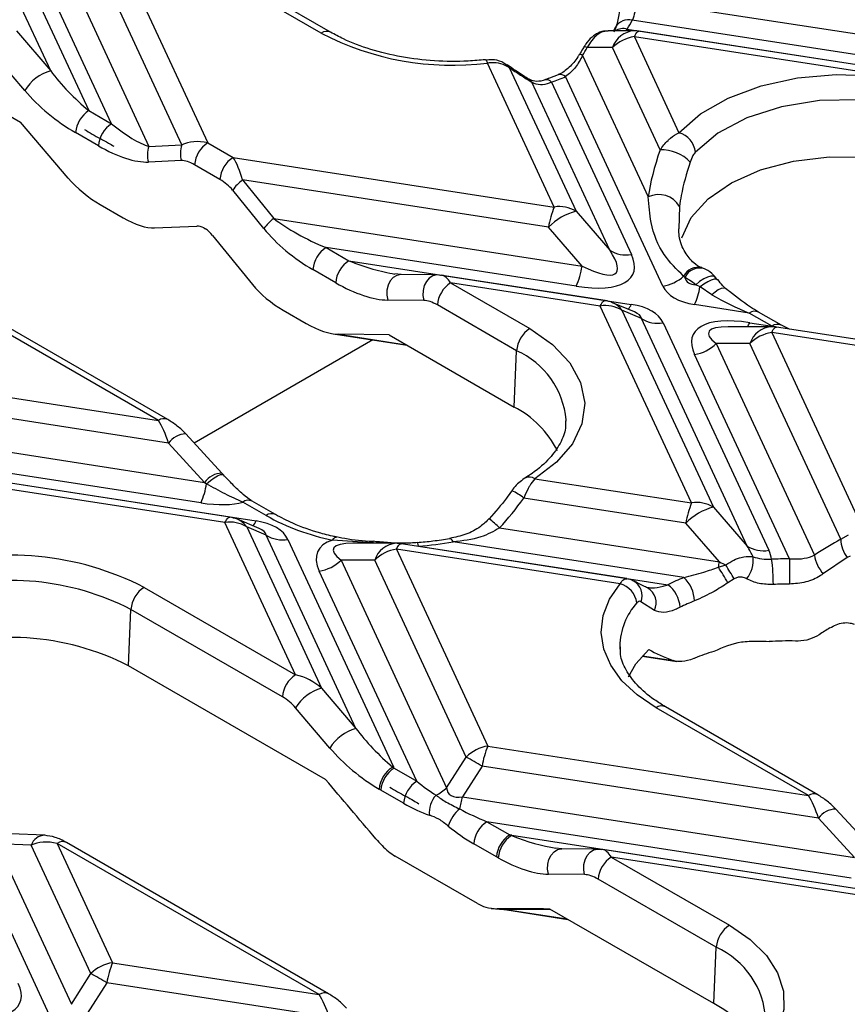
# Model space of a CAD drawing. Units: millimetres. Extents: x -63 to 1239, y -3 to 370.
# Drawn here: x 303 to 311, y 123 to 132 of the extents above; entities that cross this region are included whole.
import ezdxf

# ---------------------------------------------------------------- set-up
doc = ezdxf.new("R2010")
doc.units = ezdxf.units.MM

msp = doc.modelspace()

# ---------------------------------------------------------------- linework, layer by layer
at = {"color": 7, "linetype": 'Continuous', "lineweight": 25}
for p, q in [((303.6603, 131.9995), (303.102, 133.2023)), ((303.3069, 133.1623), (304.0199, 131.6262)), ((304.3296, 133.0699), (305.1404, 131.3231)), ((303.8076, 132.9664), (304.5861, 131.2891)), ((304.8972, 131.3022), (304.1247, 132.9665)), ((304.2341, 131.5026), (303.6027, 132.863)), ((306.2097, 132.3562), (305.209, 132.9339)), ((306.2977, 132.3649), (305.297, 132.9426)), ((309.1745, 132.6705), (312.2026, 132.2021)), ((308.9816, 132.4109), (308.9627, 132.3778)), ((309.0923, 132.3942), (312.6662, 131.8413)), ((312.1477, 132.0121), (309.1397, 132.4774)), ((303.3371, 132.3788), (303.6603, 131.9995)), ((309.1592, 132.3779), (308.9114, 132.3778)), ((309.1593, 132.3228), (309.5792, 131.4181)), ((312.3733, 131.8257), (309.1593, 132.3228)), ((312.4191, 131.8772), (309.2051, 132.3743)), ((308.9544, 132.2194), (308.7153, 132.2194)), ((309.4019, 131.2551), (308.9544, 132.2194)), ((303.4158, 131.8151), (303.0926, 132.1944)), ((308.6713, 132.146), (309.2903, 130.8123)), ((308.4048, 130.7173), (307.7752, 132.0738)), ((307.9809, 132.0321), (308.6097, 130.6773)), ((302.5112, 132.0171), (303.3758, 131.518)), ((308.4407, 131.9639), (308.3193, 131.9159)), ((309.4275, 129.9717), (308.511, 131.9463)), ((308.9269, 130.3111), (308.1927, 131.8929)), ((308.3785, 131.8939), (309.1318, 130.271)), ((304.0199, 131.6262), (304.2341, 131.5026)), ((303.8257, 130.99), (303.3758, 131.518)), ((304.1098, 131.2946), (303.8956, 131.4183)), ((304.5861, 131.2891), (304.8972, 131.3022)), ((305.1404, 131.3231), (305.3789, 131.1854)), ((304.8931, 131.155), (304.5821, 131.1418)), ((305.2547, 130.9775), (305.0161, 131.1152)), ((305.3789, 131.1854), (308.4048, 130.7173)), ((304.6754, 128.7063), (300.846, 130.917)), ((304.7634, 128.715), (300.934, 130.9257)), ((305.4671, 130.9732), (305.7615, 130.6105)), ((308.3499, 130.5273), (305.4671, 130.9732)), ((305.6694, 130.5141), (305.375, 130.8768)), ((304.1281, 130.74), (304.3423, 130.6163)), ((308.6097, 130.6773), (308.9269, 130.3111)), ((305.7615, 130.6105), (308.6671, 130.1611)), ((304.6399, 130.52), (305.036, 130.5367)), ((305.1045, 130.52), (305.1193, 130.5114)), ((305.186, 130.4501), (305.5608, 129.9883)), ((308.6671, 130.1611), (308.3499, 130.5273)), ((306.2556, 130.3356), (306.4698, 130.2119)), ((308.6122, 129.9711), (306.2556, 130.3356)), ((306.4698, 130.2119), (309.1307, 129.8003)), ((306.3455, 130.004), (306.1313, 130.1276)), ((306.9617, 130.0811), (306.9034, 130.0867)), ((307.3016, 130.0776), (306.9617, 130.0811)), ((307.332, 130.0726), (307.3016, 130.0776)), ((309.8036, 130.1421), (309.7953, 130.1452)), ((309.8206, 130.1352), (309.8037, 130.1425)), ((308.8836, 129.8362), (307.3484, 130.0736)), ((307.4275, 130.0028), (308.1744, 129.5716)), ((308.8377, 129.7847), (307.4275, 130.0028)), ((309.6357, 130.0538), (309.6236, 130.0666)), ((309.7778, 129.965), (309.7375, 129.9856)), ((309.9434, 130.03), (309.9211, 130.0566)), ((309.8887, 129.8907), (309.7778, 129.965)), ((307.1755, 129.8374), (306.8357, 129.8408)), ((309.1597, 129.7293), (308.9546, 129.816)), ((310.2419, 129.719), (309.7275, 129.7985)), ((305.852, 129.7448), (306.0662, 129.6211)), ((308.0501, 129.3637), (307.3032, 129.7949)), ((309.6989, 127.9292), (308.8377, 129.7847)), ((309.0426, 129.7446), (309.9038, 127.8892)), ((309.2258, 129.6672), (309.0426, 129.7446)), ((310.4561, 129.5953), (310.2419, 129.719)), ((310.5441, 129.604), (310.3299, 129.7277)), ((310.221, 127.523), (309.2258, 129.6672)), ((309.4307, 129.6271), (310.4259, 127.4829)), ((310.246, 129.6278), (310.4561, 129.5953)), ((306.3226, 129.5228), (307.0182, 129.4152)), ((306.8481, 129.5135), (306.3751, 129.5183)), ((310.4533, 129.5898), (310.0433, 129.5897)), ((310.4534, 129.5347), (311.3146, 127.6793)), ((311.3327, 129.3987), (310.4534, 129.5347)), ((311.2585, 129.4688), (310.4992, 129.5863)), ((310.62, 129.5676), (310.5441, 129.604)), ((306.8481, 129.5135), (308.0267, 128.8331)), ((310.2485, 129.4313), (309.9313, 129.4313)), ((309.9313, 129.4313), (310.8566, 127.4378)), ((311.1047, 127.5866), (310.2485, 129.4313)), ((308.0267, 128.8331), (308.0501, 129.3637)), ((310.6201, 127.4024), (309.7264, 129.3278)), ((301.6553, 129.1735), (304.6754, 128.7063)), ((304.7709, 128.493), (301.6004, 128.9834)), ((301.4173, 128.6946), (305.1108, 128.1233)), ((308.5151, 128.6801), (308.5162, 128.7111)), ((305.0766, 127.93), (301.3624, 128.5046)), ((305.2725, 128.2102), (304.9327, 128.5799)), ((304.9327, 128.5799), (304.9333, 128.5792)), ((305.1108, 128.1233), (304.7709, 128.493)), ((301.8808, 128.3338), (305.5951, 127.7593)), ((305.3022, 127.7436), (302.0882, 128.2408)), ((305.3481, 127.7951), (302.1341, 128.2923)), ((308.2222, 128.1577), (309.6989, 127.9292)), ((305.7783, 127.8196), (305.5587, 127.9464)), ((309.644, 127.7392), (308.1174, 127.9754)), ((305.6903, 127.8109), (305.4707, 127.9377)), ((309.9038, 127.8892), (310.221, 127.523)), ((305.6242, 127.6883), (305.419, 127.775)), ((305.9677, 126.3099), (305.3022, 127.7436)), ((305.6902, 127.6262), (305.5071, 127.7036)), ((305.5071, 127.7036), (306.2129, 126.1831)), ((307.8898, 127.6934), (309.9612, 127.373)), ((309.9612, 127.373), (309.644, 127.7392)), ((306.5361, 125.8038), (305.6902, 127.6262)), ((305.8951, 127.5861), (306.8904, 125.4419)), ((306.6924, 127.5546), (306.3161, 127.579)), ((311.1047, 127.5866), (311.176, 127.6281)), ((306.9178, 127.5488), (306.5078, 127.5487)), ((306.9178, 127.4937), (307.779, 125.6383)), ((309.0248, 127.1678), (306.9178, 127.4937)), ((309.0872, 127.2168), (306.9637, 127.5452)), ((307.1264, 127.5224), (309.4756, 127.1591)), ((309.627, 127.2262), (307.4516, 127.5627)), ((306.3958, 127.3903), (307.391, 125.246)), ((306.7129, 127.3903), (306.3958, 127.3903)), ((307.5741, 125.5349), (306.7129, 127.3903)), ((311.164, 127.4159), (310.9404, 127.263)), ((311.1932, 127.4275), (311.164, 127.4159)), ((309.951, 127.3242), (310.021, 127.3451)), ((307.1099, 125.3068), (306.1909, 127.2868)), ((310.0986, 127.2143), (310.0412, 127.1763)), ((304.5403, 127.1339), (305.9677, 126.3099)), ((304.3926, 126.3954), (304.416, 126.926)), ((305.8434, 126.102), (304.416, 126.926)), ((309.3485, 126.9164), (309.2219, 126.9986)), ((309.2328, 126.4848), (309.5582, 126.4344)), ((306.2505, 125.3228), (304.3926, 126.3954)), ((306.2129, 126.1831), (306.5361, 125.8038)), ((306.2916, 125.6193), (305.9684, 125.9986)), ((310.7992, 125.1712), (309.3638, 125.9997)), ((310.8872, 125.1799), (309.4518, 126.0085)), ((307.779, 125.6383), (310.7992, 125.1712)), ((307.391, 125.246), (307.5741, 125.5349)), ((306.8832, 125.4409), (306.8954, 125.4306)), ((307.7241, 125.4483), (307.541, 125.1595)), ((310.8946, 124.9579), (307.7241, 125.4483)), ((306.8954, 125.4306), (307.1099, 125.3068)), ((306.7711, 125.2227), (306.7546, 125.2323)), ((306.9856, 125.0989), (306.7711, 125.2227)), ((307.541, 125.1595), (311.2345, 124.5881)), ((311.3963, 124.675), (311.0564, 125.0447)), ((311.0564, 125.0447), (311.057, 125.044)), ((303.6506, 123.1016), (302.7938, 124.9474)), ((307.7705, 124.9254), (307.985, 124.8016)), ((311.2004, 124.3949), (307.7705, 124.9254)), ((311.2345, 124.5881), (310.8946, 124.9579)), ((303.6039, 124.7974), (303.2807, 124.8105)), ((307.985, 124.8016), (308.0026, 124.7946)), ((308.0046, 124.7987), (311.7188, 124.2242)), ((303.1534, 124.7177), (303.8555, 123.205)), ((303.4766, 124.7046), (303.1534, 124.7177)), ((304.0386, 123.4939), (303.4766, 124.7046)), ((303.7218, 124.7212), (304.2435, 123.5973)), ((306.1904, 123.2961), (303.7218, 124.7212)), ((306.2784, 123.3049), (303.8098, 124.7299)), ((307.8608, 124.5937), (307.6463, 124.7175)), ((307.6803, 124.1537), (306.9046, 124.6015)), ((308.4767, 124.6709), (308.4178, 124.6766)), ((308.8165, 124.6674), (308.4767, 124.6709)), ((308.8165, 124.6674), (308.8469, 124.6624)), ((311.4718, 124.26), (308.8633, 124.6635)), ((307.8772, 124.5843), (307.8608, 124.5937)), ((308.9424, 124.5926), (310.0557, 123.9499)), ((311.4259, 124.2085), (308.9424, 124.5926)), ((308.6905, 124.4272), (308.3506, 124.4307)), ((309.9315, 123.742), (308.8181, 124.3847)), ((307.8096, 124.1074), (307.9664, 124.0949)), ((307.9587, 124.0939), (308.5331, 124.0051)), ((309.908, 123.2114), (308.3641, 124.1027)), ((309.908, 123.2114), (309.9315, 123.742)), ((304.2435, 123.5973), (306.1904, 123.2961)), ((303.8555, 123.205), (304.0386, 123.4939)), ((304.1886, 123.4073), (304.0055, 123.1184)), ((306.2858, 123.0828), (304.1886, 123.4073))]:
    msp.add_line(p, q, dxfattribs=at)
at = {"color": 8, "linetype": 'Continuous', "lineweight": 25}
for p, q in [((309.0923, 132.3942), (309.0766, 132.3779)), ((309.5846, 130.723), (309.5786, 130.5123)), ((306.3751, 129.5183), (307.0098, 129.4201)), ((306.6959, 129.4651), (305.0124, 128.4932)), ((306.6879, 127.5487), (306.6924, 127.5546)), ((306.7513, 127.5503), (306.6924, 127.5546)), ((309.2356, 126.4879), (309.5247, 126.4432)), ((308.3705, 124.099), (307.9497, 124.0989)), ((307.9497, 124.0989), (308.5247, 124.01))]:
    msp.add_line(p, q, dxfattribs=at)
at = {"color": 8, "linetype": 'Continuous', "lineweight": 25, "flags": 128}
for points in [[(309.1593, 132.3228), (309.1669, 132.338), (309.1744, 132.3508), (309.1818, 132.3608), (309.189, 132.3682), (309.1959, 132.3728), (309.2024, 132.3745), (309.2051, 132.3743)], [(308.7153, 132.2194), (308.7038, 132.2236), (308.6947, 132.2262), (308.6882, 132.2271), (308.6845, 132.2263), (308.6838, 132.2255)], [(308.6713, 132.146), (308.6599, 132.1509), (308.6511, 132.1542), (308.645, 132.1556), (308.6418, 132.1553), (308.6415, 132.155)], [(307.7567, 132.1052), (307.7582, 132.1051), (307.7635, 132.1007), (307.7693, 132.0901), (307.7752, 132.0738)], [(308.1927, 131.8929), (308.1788, 131.9117), (308.1662, 131.9217)], [(306.9617, 130.0811), (306.9561, 130.081), (306.9204, 130.0728), (306.8876, 130.0523), (306.8601, 130.0208), (306.8401, 129.9808), (306.8288, 129.9352), (306.8273, 129.8874), (306.8357, 129.8408)], [(307.3016, 130.0776), (307.296, 130.0775), (307.2603, 130.0693), (307.2274, 130.0488), (307.2, 130.0174), (307.1799, 129.9773), (307.1687, 129.9317), (307.1672, 129.8839), (307.1755, 129.8374)], [(309.9214, 130.0569), (309.9055, 130.0659), (309.8806, 130.0662), (309.8488, 130.0573), (309.8126, 130.04), (309.7745, 130.0155), (309.7375, 129.9856)], [(309.9431, 130.0308), (309.9322, 130.0367), (309.9112, 130.0367), (309.8833, 130.0287), (309.8502, 130.0133), (309.8142, 129.9916), (309.7778, 129.965)], [(310.0253, 129.9458), (310.0206, 129.9489), (310.002, 129.9529), (309.978, 129.9486), (309.9499, 129.9363), (309.9196, 129.9166), (309.8887, 129.8907)], [(308.8377, 129.7847), (308.8453, 129.7999), (308.8529, 129.8126), (308.8603, 129.8227), (308.8675, 129.83), (308.8743, 129.8346), (308.8809, 129.8363), (308.8836, 129.8362)], [(310.4534, 129.5347), (310.461, 129.55), (310.4685, 129.5627), (310.4759, 129.5728), (310.4831, 129.5801), (310.49, 129.5847), (310.4965, 129.5864), (310.4992, 129.5863)], [(305.1296, 128.1101), (305.165, 128.1407), (305.2, 128.1664), (305.2321, 128.1853), (305.2592, 128.196), (305.2791, 128.1977), (305.2884, 128.1932)], [(305.3022, 127.7436), (305.3098, 127.7589), (305.3174, 127.7716), (305.3247, 127.7816), (305.3319, 127.789), (305.3388, 127.7936), (305.3453, 127.7953), (305.3481, 127.7951)], [(306.3161, 127.579), (306.3277, 127.5944), (306.3388, 127.604), (306.3492, 127.6076), (306.3535, 127.6072)], [(307.4516, 127.5627), (307.4416, 127.5784), (307.432, 127.5883), (307.423, 127.5922), (307.4199, 127.5921)], [(306.6924, 127.5546), (306.6959, 127.5629), (306.699, 127.5668), (306.7005, 127.567)], [(306.9178, 127.4937), (306.9254, 127.5089), (306.933, 127.5217), (306.9404, 127.5317), (306.9475, 127.5391), (306.9544, 127.5437), (306.961, 127.5454), (306.9637, 127.5452)], [(307.1264, 127.5224), (307.1226, 127.5389), (307.1189, 127.5496), (307.1155, 127.5542), (307.1145, 127.5543)], [(308.3506, 124.4307), (308.3423, 124.4772), (308.3438, 124.5251), (308.355, 124.5707), (308.3751, 124.6107), (308.4025, 124.6421), (308.4353, 124.6627), (308.4711, 124.6708), (308.4767, 124.6709)], [(308.6905, 124.4272), (308.6821, 124.4737), (308.6837, 124.5216), (308.6949, 124.5672), (308.7149, 124.6072), (308.7424, 124.6386), (308.7752, 124.6592), (308.8109, 124.6673), (308.8165, 124.6674)]]:
    msp.add_lwpolyline(points, dxfattribs=at)
at = {"color": 7, "linetype": 'Continuous', "lineweight": 25, "flags": 128}
for points in [[(307.9809, 132.0321), (307.9699, 132.0486), (307.9598, 132.0573)], [(309.5792, 131.4181), (309.7818, 131.5954), (310.0436, 131.7447), (310.3532, 131.8594), (310.6973, 131.9346), (311.061, 131.9671), (311.4283, 131.9553), (311.7836, 131.8999), (312.1112, 131.8033), (312.397, 131.6695)], [(312.2728, 131.4616), (311.9803, 131.5948), (311.6421, 131.6852), (311.2769, 131.7276), (310.9045, 131.7199), (310.5455, 131.6624), (310.2195, 131.5582), (309.9444, 131.4132), (309.7352, 131.2352)], [(309.6067, 130.4284), (309.6947, 130.6199), (309.8532, 130.7957), (310.0745, 130.9471), (310.3478, 131.0669), (310.66, 131.1493), (310.9958, 131.1902), (311.339, 131.1876), (311.6729, 131.1418), (311.9813, 131.0548), (312.2493, 130.931)], [(308.1744, 129.5716), (308.3894, 129.4212), (308.5508, 129.2498), (308.6528, 129.0639), (308.6916, 128.8702), (308.6659, 128.6757), (308.5765, 128.4877), (308.4268, 128.3129), (308.2222, 128.1577)], [(309.3638, 125.9997), (309.1861, 126.1196), (309.0425, 126.2539), (308.9365, 126.3993), (308.8706, 126.5525), (308.8464, 126.7096), (308.8645, 126.8671), (308.9244, 127.021), (309.0248, 127.1678)], [(309.0221, 126.5804), (309.0222, 126.5746), (309.0231, 126.5508)], [(309.1037, 126.2903), (309.1743, 126.4127), (309.2948, 126.5471)], [(307.9587, 124.0939), (307.9553, 124.0949), (307.9497, 124.0989)], [(310.0557, 123.9499), (310.2507, 123.8162), (310.4032, 123.6653), (310.5089, 123.5016), (310.5646, 123.3298), (310.5687, 123.1551), (310.5211, 122.9825), (310.4232, 122.8172), (310.2778, 122.6639)]]:
    msp.add_lwpolyline(points, dxfattribs=at)
at = {"color": 8, "linetype": 'Continuous', "lineweight": 25}
for centre, radius, start, end in [((309.0535, 132.2503), 0.149, 74.90637, 121.12841), ((309.1037, 132.3419), 0.1402, 75.08357, 150.44466), ((306.2612, 132.2856), 0.0873, 65.39755, 126.09076), ((309.1714, 132.1505), 0.2277, 93.06183, 162.3854), ((308.4609, 131.8955), 0.0714, 45.40775, 106.46628), ((308.3307, 131.8562), 0.0609, 38.28401, 100.43551), ((309.7594, 129.9968), 0.1527, 76.3994, 152.77556), ((309.7729, 129.993), 0.1502, 71.83959, 156.07807), ((308.8727, 129.625), 0.2078, 35.13159, 66.80425), ((309.0103, 129.8469), 0.129, 314.19976, 338.83462), ((310.2933, 129.6485), 0.0872, 65.2021, 126.10836), ((310.0949, 129.6917), 0.1641, 321.58261, 337.07337), ((310.5077, 129.5243), 0.0878, 66.4882, 125.99159), ((310.4655, 129.3624), 0.2277, 93.06183, 162.3854), ((307.7327, 128.6442), 0.7864, 4.87977, 66.18932), ((304.7266, 128.6385), 0.0849, 64.26354, 127.04139), ((304.9387, 128.3746), 0.2054, 91.68875, 144.78677), ((305.2786, 128.0048), 0.2054, 91.68875, 144.78677), ((308.1708, 128.0828), 0.0908, 55.51043, 115.83563), ((307.7456, 127.5009), 0.6028, 51.91758, 64.42607), ((305.5218, 127.87), 0.0849, 64.26967, 127.04078), ((305.3372, 127.584), 0.2078, 35.13159, 66.80425), ((305.4748, 127.8059), 0.129, 314.19976, 338.83462), ((305.7414, 127.7432), 0.0848, 64.15667, 127.05196), ((306.1791, 125.8937), 2.483, 46.45322, 49.46443), ((306.93, 127.3214), 0.2277, 93.06183, 162.3854), ((309.071, 127.0554), 0.1613, 339.37448, 59.51616), ((309.2052, 126.9883), 0.1603, 333.34736, 61.2314), ((309.6443, 126.5697), 0.6223, 137.86656, 179.01887), ((309.4153, 125.9293), 0.0872, 65.2021, 126.10836), ((310.8506, 125.1007), 0.0873, 65.25039, 126.10401), ((311.0625, 124.8394), 0.2054, 91.68875, 144.78677), ((303.6051, 124.662), 0.1354, 90.44854, 161.68619), ((303.773, 124.6535), 0.0849, 64.26967, 127.04078), ((309.6086, 123.0225), 0.7886, 2.61053, 65.83599), ((306.2415, 123.2284), 0.0849, 64.26354, 127.04139)]:
    msp.add_arc(centre, radius, start, end, dxfattribs=at)
at = {"color": 7, "linetype": 'Continuous', "lineweight": 25}
for centre, radius, start, end in [((308.4561, 132.8124), 0.7614, 326.68162, 333.89397), ((307.4452, 134.7255), 2.6721, 242.4602, 277.0933), ((309.2171, 131.9537), 0.3737, 98.89909, 134.6736), ((309.1593, 132.0779), 0.3, 81.20696, 90.00538), ((303.7679, 131.6027), 0.4111, 105.1621, 148.89801), ((307.6689, 133.8825), 2.1114, 289.63874, 293.50587), ((304.1672, 131.3971), 0.2724, 122.73408, 175.53351), ((304.3814, 131.2734), 0.2724, 122.73408, 175.53351), ((309.517, 131.2071), 0.22, 7.33128, 73.58394), ((304.7954, 131.2096), 0.2238, 159.20562, 197.62784), ((305.1064, 131.2227), 0.2238, 159.20562, 197.62784), ((305.2877, 131.0939), 0.2724, 122.73408, 175.53351), ((309.4229, 130.9034), 0.3523, 42.19438, 93.4221), ((305.5262, 130.9562), 0.2724, 122.73408, 175.53351), ((305.7618, 130.5997), 0.4758, 128.2755, 144.38489), ((309.3888, 130.6073), 0.2275, 30.58498, 115.66226), ((309.1993, 130.3848), 0.8613, 157.29114, 170.47954), ((308.7407, 130.1504), 0.5429, 103.9593, 136.03532), ((308.4565, 130.4377), 0.2844, 57.40482, 100.47491), ((306.0562, 130.237), 0.4758, 128.2755, 144.38489), ((306.4029, 130.1064), 0.2724, 122.73408, 175.53351), ((309.0801, 130.5507), 0.2844, 237.40482, 280.47491), ((306.6171, 129.9828), 0.2724, 122.73408, 175.53351), ((307.8177, 130.3035), 0.8613, 337.29114, 350.47954), ((307.5748, 129.7737), 0.2724, 122.73408, 175.53351), ((309.3694, 130.3418), 0.3746, 278.92745, 312.73715), ((308.9838, 130.1138), 0.8078, 337.02552, 349.38041), ((308.8377, 129.5397), 0.3, 67.08299, 81.20696), ((308.8894, 129.505), 0.2844, 57.40482, 100.47491), ((309.379, 129.9068), 0.2844, 237.40482, 280.47491), ((308.3217, 129.3425), 0.2724, 122.73408, 175.53351), ((310.5112, 129.1656), 0.3737, 98.89909, 134.6736), ((310.4534, 129.2898), 0.3, 81.20696, 90.00538), ((309.6686, 129.697), 0.3737, 278.89909, 314.6736), ((307.6082, 128.0122), 0.9214, 26.32607, 62.98904), ((304.3032, 128.2555), 0.8391, 337.18101, 350.02457), ((310.4934, 127.5968), 0.8613, 157.29114, 170.47954), ((310.0348, 127.3623), 0.5429, 103.9593, 136.03532), ((309.7506, 127.6496), 0.2844, 57.40482, 100.47491), ((305.3022, 127.4987), 0.3, 67.08299, 81.20696), ((306.748, 129.7044), 2.1689, 240.8113, 258.51266), ((305.3539, 127.464), 0.2844, 57.40482, 100.47491), ((305.8434, 127.8658), 0.2844, 237.40482, 280.47491), ((311.3773, 127.5856), 0.2726, 179.80738, 218.51735), ((306.9756, 127.1246), 0.3737, 98.89909, 134.6736), ((306.9178, 127.2488), 0.3, 81.20696, 90.00538), ((306.9352, 130.4039), 2.8878, 273.79723, 280.30264), ((310.3742, 127.7626), 0.2844, 237.40482, 280.47491), ((303.2809, 124.6716), 2.7657, 62.91214, 106.14641), ((306.1331, 127.656), 0.3737, 278.89909, 314.6736), ((309.9912, 127.3918), 0.2878, 321.8072, 6.1322), ((310.6132, 124.385), 3.0174, 89.86998, 93.04835), ((308.6177, 127.154), 1.8513, 0.21495, 7.57889), ((354.375, 127.1581), 43.7556, 179.68005, 179.99124), ((311.1601, 127.4758), 0.3059, 187.14358, 224.07941), ((308.6794, 127.614), 1.3043, 347.16385, 349.35334), ((307.7507, 125.8818), 2.631, 29.47523, 33.24672), ((305.015, 124.2892), 5.865, 29.91577, 31.40206), ((303.2819, 124.7086), 2.4906, 62.91214, 106.14641), ((310.3507, 125.3898), 1.9738, 111.50965, 116.31726), ((309.3972, 126.9901), 0.3295, 2.81717, 45.77901), ((304.6876, 126.9048), 0.2724, 122.73408, 175.53351), ((308.968, 126.9587), 0.2167, 7.5464, 74.80936), ((309.2988, 126.9267), 0.2919, 3.76377, 52.73118), ((310.6132, 124.4511), 2.7136, 89.86998, 93.04835), ((310.3771, 125.3548), 1.7751, 111.50965, 116.31726), ((303.2818, 124.2215), 2.4412, 62.93451, 109.78014), ((310.6133, 123.9735), 2.6551, 88.63794, 93.99146), ((310.4709, 124.6335), 1.978, 106.54534, 112.05108), ((306.115, 126.0808), 0.2724, 122.73408, 175.53351), ((306.3204, 125.7863), 0.4111, 105.1621, 148.89801), ((306.6436, 125.4069), 0.4111, 105.1621, 148.89801), ((307.8368, 125.2692), 0.3737, 98.89909, 134.6736), ((308.5735, 125.3058), 0.8613, 157.29114, 170.47954), ((306.326, 123.1996), 2.6478, 58.12844, 61.87694), ((307.0279, 125.2078), 0.2743, 121.84078, 174.87567), ((306.8363, 125.7912), 0.3534, 277.61389, 278.794), ((307.0427, 125.2015), 0.2724, 122.73408, 175.53351), ((307.2572, 125.0777), 0.2724, 122.73408, 175.53351), ((307.4741, 125.0094), 0.2473, 137.85903, 185.29608), ((307.1318, 125.5071), 0.3679, 295.60793, 314.79995), ((306.4027, 125.3701), 1.1577, 343.76211, 349.51568), ((307.7249, 124.7897), 0.3322, 129.38738, 163.57075), ((307.9178, 124.6963), 0.2724, 122.73408, 175.53351), ((308.1323, 124.5724), 0.2724, 122.73408, 175.53351), ((308.1452, 124.5671), 0.2685, 122.063, 176.32481), ((307.7187, 124.9313), 0.3151, 334.28644, 335.10774), ((309.0897, 124.3635), 0.2724, 122.73408, 175.53351), ((310.203, 123.7208), 0.2724, 122.73408, 175.53351), ((304.3013, 123.2281), 0.3737, 98.89909, 134.6736), ((305.038, 123.2648), 0.8613, 157.29114, 170.47954), ((302.7905, 121.1586), 2.6478, 58.12844, 61.87694), ((309.4759, 122.3771), 0.9396, 26.69317, 62.62194)]:
    msp.add_arc(centre, radius, start, end, dxfattribs=at)
for centre, major_axis, ratio, start_param, end_param in [((307.4254, 132.0805), (1.5389, 1.7944), 0.410194, 5.085096, 5.123736), ((307.49, 133.0395), (1.7367, -1.488), 0.218147, 5.178742, 5.306195), ((304.007, 131.899), (0.4846, -0.4769), 0.285327, 4.226405, 5.011803), ((303.8827, 131.8348), (0.64, -0.5039), 0.414973, 4.26199, 5.047388), ((304.2212, 131.7753), (0.4846, -0.4769), 0.285327, 5.011803, 5.797202), ((304.0969, 131.7111), (0.64, -0.5039), 0.414973, 5.047388, 5.832787), ((305.1438, 131.0709), (0.3319, -0.1439), 0.663618, 1.860684, 2.646082), ((311.1207, 132.0878), (1.6626, 1.9386), 0.410194, 2.326235, 2.578634), ((305.0195, 131.0067), (0.1667, -0.1313), 0.414973, 1.905796, 2.691194), ((305.3664, 130.9424), (-0.0815, 0.3132), 0.325057, 4.726349, 5.511747), ((304.1199, 131.0025), (0.4034, -0.3176), 0.414973, 4.26199, 5.047388), ((305.2421, 130.8781), (0.1676, -0.1215), 0.435807, 1.019973, 1.805371), ((304.3341, 130.8788), (0.4034, -0.3176), 0.414973, 5.047388, 5.832787), ((306.3038, 130.5731), (0.7143, -0.3049), 0.306252, 3.990013, 4.775411), ((305.0965, 130.1676), (-0.0791, 0.3668), 0.538262, 5.864498, 6.190922), ((305.0965, 130.1676), (-0.0791, 0.3668), 0.538262, 5.468188, 5.794612), ((306.1795, 130.5089), (0.6435, -0.4666), 0.435807, 4.161566, 4.946964), ((308.122, 130.554), (1.025, -0.4682), 0.365951, 5.369223, 6.687339), ((308.122, 130.799), (0.8679, -0.7001), 0.205563, 5.544921, 6.863037), ((307.4149, 129.7598), (-0.0815, 0.3132), 0.325057, 6.143584, 6.297145), ((305.8823, 129.985), (0.4056, -0.2941), 0.435807, 4.161566, 4.946964), ((306.3937, 130.3852), (0.6435, -0.4666), 0.435807, 4.946964, 5.732362), ((310.1838, 130.48), (0.5299, 0.4622), 0.33167, 2.972942, 3.488229), ((310.1838, 130.2351), (0.7655, 0.2392), 0.493482, 3.206852, 3.929587), ((310.1937, 129.9714), (0.7147, -0.3333), 0.269207, 4.400126, 4.904216), ((307.2906, 129.6956), (0.1676, -0.1215), 0.435807, 1.805371, 2.59077), ((308.6744, 129.3638), (0.7655, 0.2392), 0.493482, 0.06526, 0.787994), ((306.0965, 129.8614), (0.4056, -0.2941), 0.435807, 4.946964, 5.732362), ((310.7362, 129.0448), (1.025, -0.4682), 0.365951, 2.22763, 3.545746), ((304.688, 128.4594), (-0.0988, 0.3162), 0.269187, 4.734584, 5.519983), ((305.5849, 128.0964), (0.7147, -0.3333), 0.269207, 4.118818, 4.153112), ((306.9174, 129.5838), (0.5478, 2.4835), 0.696951, 4.013336, 4.170268), ((304.5865, 128.513), (1.025, -0.4682), 0.365951, 5.369223, 5.895578), ((305.1389, 127.3227), (0.7655, 0.2392), 0.493482, 0.06526, 0.787994), ((307.2007, 127.0038), (1.025, -0.4682), 0.365951, 2.754646, 3.545746), ((310.58, 125.8853), (1.5483, 1.8053), 0.410194, 0.81397, 0.962809), ((309.4161, 128.0109), (0.8679, -0.7001), 0.205563, 0.369637, 0.579852), ((309.4161, 127.7659), (1.025, -0.4682), 0.365951, 0.235462, 0.404154), ((309.4161, 128.0109), (0.8679, -0.7001), 0.205563, 5.544921, 5.634814), ((310.6898, 125.3419), (1.3627, 1.5889), 0.410194, 0.916787, 0.983893), ((310.5918, 126.4655), (1.583, -0.3497), 0.202233, 3.798238, 4.01822), ((305.971, 126.0577), (0.3319, -0.1439), 0.663618, 1.075285, 1.860684), ((305.8467, 125.9935), (0.1667, -0.1313), 0.414973, 1.120398, 1.905796), ((306.8828, 125.7033), (0.4846, -0.4769), 0.285327, 4.226405, 4.986936), ((306.7585, 125.639), (0.64, -0.5039), 0.414973, 4.26199, 5.022521), ((305.8806, 125.7249), (1.025, -0.4682), 0.365951, 0.382705, 0.404154), ((310.3045, 120.2084), (-7.8962, 9.4732), 0.015342, 5.201294, 5.269855), ((307.097, 125.5796), (0.4846, -0.4769), 0.285327, 5.011803, 5.381428), ((307.9423, 125.6509), (0.5299, 0.4622), 0.33167, 2.893315, 3.616049), ((310.8117, 124.9242), (-0.0988, 0.3162), 0.269187, 4.734584, 5.519983), ((306.9727, 125.5154), (0.64, -0.5039), 0.414973, 5.047388, 5.417013), ((307.8187, 125.1629), (0.7143, -0.3049), 0.306252, 4.405786, 4.775411), ((307.6945, 125.0987), (0.6435, -0.4666), 0.435807, 4.577339, 4.946964), ((308.4948, 124.2157), (1.025, -0.4682), 0.365951, 2.22763, 2.249079), ((303.7185, 124.4835), (0.3358, -0.1264), 0.639701, 1.797431, 2.582829), ((308.9299, 124.3496), (-0.0815, 0.3132), 0.325057, 6.143584, 6.297145), ((307.9087, 124.975), (0.6435, -0.4666), 0.435807, 4.971831, 5.732362), ((308.8056, 124.2854), (0.1676, -0.1215), 0.435807, 1.805371, 2.59077), ((304.0708, 123.8071), (8.3211, 0.1075), 0.033693, 1.028236, 1.096797), ((308.4948, 123.8075), (0.8785, -0.2459), 0.19544, 2.293675, 2.422134), ((302.345, 123.6839), (1.025, -0.4682), 0.365951, 5.369223, 6.687339), ((306.2029, 123.0492), (-0.0988, 0.3162), 0.269187, 4.734584, 5.519983)]:
    msp.add_ellipse(centre, major_axis=major_axis, ratio=ratio, start_param=start_param, end_param=end_param, dxfattribs=at)
at = {"color": 8, "linetype": 'Continuous', "lineweight": 25}
for centre, major_axis, ratio, start_param, end_param in [((306.518, 130.4494), (0.7143, -0.3049), 0.306252, 4.775411, 5.407248), ((307.4149, 129.7598), (-0.0815, 0.3132), 0.325057, 5.511747, 6.143584), ((308.6744, 129.6087), (0.5514, 0.0578), 0.27795, 0.004231, 0.466408), ((310.7362, 129.2898), (0.8785, -0.2459), 0.19544, 2.53232, 3.611791), ((305.1389, 127.5677), (0.5514, 0.0578), 0.27795, 0.004231, 0.466408), ((307.2007, 127.2488), (0.8785, -0.2459), 0.19544, 2.53232, 3.611791), ((308.0329, 125.0393), (0.7143, -0.3049), 0.306252, 4.800278, 5.407248), ((308.9299, 124.3496), (-0.0815, 0.3132), 0.325057, 5.511747, 6.143584)]:
    msp.add_ellipse(centre, major_axis=major_axis, ratio=ratio, start_param=start_param, end_param=end_param, dxfattribs=at)
at = {"color": 7, "linetype": 'Continuous', "lineweight": 25}
for points, knots in [([(308.9706, 132.3687), (308.9748, 132.3781), (308.9918, 132.4159), (309.0154, 132.509), (309.0261, 132.6053), (309.0315, 132.6541)], [0, 0, 0, 0, 0.139452, 0.563587, 1, 1, 1, 1]), ([(309.1745, 132.6705), (309.1725, 132.6378), (309.1686, 132.5725), (309.1547, 132.5101), (309.1427, 132.4839), (309.1397, 132.4774)], [0, 0, 0, 0, 0.429846, 0.85816, 1, 1, 1, 1]), ([(307.7568, 132.1052), (307.7025, 132.1004), (307.5437, 132.0866), (307.2748, 132.09), (306.9628, 132.1272), (306.6717, 132.1981), (306.4506, 132.2819), (306.3373, 132.3434), (306.2977, 132.3649)], [0, 0, 0, 0, 0.103002, 0.301392, 0.499912, 0.697814, 0.894651, 1, 1, 1, 1]), ([(308.9101, 132.3746), (308.9016, 132.3755), (308.8703, 132.3786), (308.8172, 132.3586), (308.7552, 132.3186), (308.7108, 132.2707), (308.6904, 132.2347), (308.6848, 132.2249)], [0, 0, 0, 0, 0.089538, 0.329552, 0.580701, 0.885997, 1, 1, 1, 1]), ([(308.6839, 132.2256), (308.6804, 132.2197), (308.6665, 132.1961), (308.6522, 132.1726), (308.6414, 132.1549)], [0, 0, 0, 0, 0.248904, 1, 1, 1, 1]), ([(308.6406, 132.1555), (308.6361, 132.1476), (308.6093, 132.1014), (308.5464, 132.0315), (308.4757, 131.9745), (308.4442, 131.9665), (308.4414, 131.9658)], [0, 0, 0, 0, 0.0872183, 0.5127803, 0.9560975, 1, 1, 1, 1]), ([(308.6713, 132.146), (308.6505, 132.1065), (308.607, 132.0236), (308.544, 131.9729), (308.511, 131.9463)], [0, 0, 0, 0, 0.476226, 1, 1, 1, 1]), ([(307.9869, 132.0361), (307.9622, 132.0538), (307.9119, 132.0897), (307.8292, 132.1106), (307.7771, 132.1037), (307.757, 132.101)], [0, 0, 0, 0, 0.372375, 0.758133, 1, 1, 1, 1]), ([(307.9809, 132.0321), (307.9558, 132.0456), (307.9057, 132.0725), (307.8301, 132.0795), (307.7864, 132.075), (307.7752, 132.0738)], [0, 0, 0, 0, 0.426428, 0.852508, 1, 1, 1, 1]), ([(308.1663, 131.9216), (308.1495, 131.9323), (308.0821, 131.975), (308.0123, 132.0219), (307.9599, 132.0572)], [0, 0, 0, 0, 0.249343, 1, 1, 1, 1]), ([(308.3479, 131.9279), (308.3315, 131.9211), (308.2862, 131.9023), (308.2163, 131.8982), (308.1837, 131.914), (308.1669, 131.9221)], [0, 0, 0, 0, 0.216154, 0.597313, 1, 1, 1, 1]), ([(308.3785, 131.8939), (308.3504, 131.8834), (308.2949, 131.8627), (308.2302, 131.8731), (308.2001, 131.889), (308.1927, 131.8929)], [0, 0, 0, 0, 0.436053, 0.861835, 1, 1, 1, 1]), ([(303.979, 131.4481), (304.0026, 131.4335), (304.0729, 131.39), (304.1778, 131.3367), (304.2378, 131.3008), (304.2543, 131.291)], [0, 0, 0, 0, 0.268658, 0.799627, 1, 1, 1, 1]), ([(309.4019, 131.2551), (309.4255, 131.2872), (309.4554, 131.3279), (309.5164, 131.3823), (309.5519, 131.4026), (309.5792, 131.4181)], [0, 0, 0, 0, 0.462974, 0.587185, 1, 1, 1, 1]), ([(309.7352, 131.2352), (309.727, 131.2249), (309.7072, 131.2), (309.6926, 131.1622), (309.684, 131.1401)], [0, 0, 0, 0, 0.414168, 1, 1, 1, 1]), ([(309.684, 131.1401), (309.6519, 131.034), (309.6088, 130.8917), (309.5895, 130.7573), (309.5846, 130.723)], [0, 0, 0, 0, 0.745335, 1, 1, 1, 1]), ([(309.6236, 130.0666), (309.5583, 130.1306), (309.4177, 130.2685), (309.3125, 130.5257), (309.2966, 130.7306), (309.2903, 130.8123)], [0, 0, 0, 0, 0.342632, 0.73791, 1, 1, 1, 1]), ([(309.7954, 130.1464), (309.7925, 130.1471), (309.7739, 130.1515), (309.7061, 130.196), (309.6284, 130.2952), (309.5821, 130.3998), (309.5789, 130.4885), (309.5781, 130.5106)], [0, 0, 0, 0, 0.0374857, 0.2419432, 0.5339152, 0.8839758, 1, 1, 1, 1]), ([(309.9293, 130.0475), (309.9213, 130.0568), (309.8933, 130.0892), (309.8569, 130.1208), (309.824, 130.1328), (309.8193, 130.1345)], [0, 0, 0, 0, 0.257275, 0.895644, 1, 1, 1, 1]), ([(309.7375, 129.9856), (309.7173, 130.0011), (309.6802, 130.0296), (309.6496, 130.0463), (309.6357, 130.0538)], [0, 0, 0, 0, 0.544667, 1, 1, 1, 1]), ([(310.0456, 129.9288), (310.0276, 129.9436), (309.9915, 129.9732), (309.9613, 130.0133), (309.9461, 130.0334)], [0, 0, 0, 0, 0.4997631, 1, 1, 1, 1]), ([(310.3299, 129.7277), (310.3041, 129.743), (310.2032, 129.8029), (310.1017, 129.8845), (310.0261, 129.9452)], [0, 0, 0, 0, 0.256009, 1, 1, 1, 1]), ([(304.9333, 128.5792), (304.9209, 128.592), (304.8951, 128.6188), (304.8368, 128.6682), (304.7932, 128.6961), (304.7634, 128.715)], [0, 0, 0, 0, 0.227818, 0.474242, 1, 1, 1, 1]), ([(308.5092, 128.7044), (308.5105, 128.6811), (308.5146, 128.6108), (308.4676, 128.4931), (308.366, 128.347), (308.2422, 128.2369), (308.1519, 128.1781), (308.129, 128.1633)], [0, 0, 0, 0, 0.130443, 0.393782, 0.643736, 0.909947, 1, 1, 1, 1]), ([(305.2885, 128.193), (305.2872, 128.1945), (305.2818, 128.2001), (305.2765, 128.2059), (305.2725, 128.2102)], [0, 0, 0, 0, 0.252224, 1, 1, 1, 1]), ([(305.5582, 127.9474), (305.5552, 127.9489), (305.5314, 127.9611), (305.4657, 128.0141), (305.3787, 128.0978), (305.3175, 128.1629), (305.2887, 128.1935)], [0, 0, 0, 0, 0.039669, 0.319336, 0.679667, 1, 1, 1, 1]), ([(308.1513, 128.176), (308.1322, 128.1643), (308.0789, 128.1315), (308.0284, 128.0828), (308.0062, 128.045), (308.0059, 128.0443)], [0, 0, 0, 0, 0.353548, 0.989223, 1, 1, 1, 1]), ([(308.2222, 128.1577), (308.2058, 128.1368), (308.1843, 128.1096), (308.1484, 128.047), (308.1308, 128.0063), (308.1174, 127.9754)], [0, 0, 0, 0, 0.44016, 0.575148, 1, 1, 1, 1]), ([(305.4707, 127.9377), (305.4154, 127.9622), (305.3003, 128.0133), (305.188, 128.077), (305.1296, 128.1101)], [0, 0, 0, 0, 0.480091, 1, 1, 1, 1]), ([(308.0058, 128.0446), (307.989, 128.0212), (307.9231, 127.9293), (307.8485, 127.8442), (307.7929, 127.7808)], [0, 0, 0, 0, 0.255338, 1, 1, 1, 1]), ([(306.3531, 127.6073), (306.303, 127.6191), (306.1572, 127.6535), (305.9589, 127.7238), (305.8315, 127.7914), (305.7783, 127.8196)], [0, 0, 0, 0, 0.233066, 0.679745, 1, 1, 1, 1]), ([(307.7923, 127.7817), (307.7653, 127.7557), (307.6997, 127.6925), (307.5723, 127.6269), (307.4706, 127.6058), (307.419, 127.5951)], [0, 0, 0, 0, 0.256173, 0.622743, 1, 1, 1, 1]), ([(307.8898, 127.6934), (307.8321, 127.6619), (307.6955, 127.5872), (307.5409, 127.5717), (307.4516, 127.5627)], [0, 0, 0, 0, 0.422258, 1, 1, 1, 1]), ([(306.7002, 127.5644), (306.6984, 127.5645), (306.6066, 127.5713), (306.4786, 127.581), (306.36, 127.6066), (306.3249, 127.6142)], [0, 0, 0, 0, 0.013342, 0.708589, 1, 1, 1, 1]), ([(307.42, 127.5921), (307.3678, 127.5834), (307.2676, 127.5666), (307.1641, 127.5583), (307.1146, 127.5543)], [0, 0, 0, 0, 0.521911, 1, 1, 1, 1]), ([(306.7578, 127.5617), (306.7568, 127.5617), (306.7375, 127.5623), (306.7187, 127.5656), (306.7008, 127.5688)], [0, 0, 0, 0, 0.049302, 1, 1, 1, 1]), ([(307.1144, 127.5559), (307.0946, 127.5542), (306.9766, 127.5442), (306.8572, 127.5537), (306.7578, 127.5617)], [0, 0, 0, 0, 0.167723, 1, 1, 1, 1]), ([(310.021, 127.3451), (310.0456, 127.3612), (310.0933, 127.3924), (310.1764, 127.4218), (310.2377, 127.4284), (310.2708, 127.4235), (310.2774, 127.4225)], [0, 0, 0, 0, 0.282084, 0.545085, 0.90965, 1, 1, 1, 1]), ([(310.2774, 127.4225), (310.3038, 127.4143), (310.3564, 127.398), (310.4207, 127.3981), (310.4528, 127.3981)], [0, 0, 0, 0, 0.50166, 1, 1, 1, 1]), ([(310.6201, 127.4024), (310.6585, 127.4014), (310.7357, 127.3994), (310.8127, 127.4177), (310.8492, 127.4344), (310.8566, 127.4378)], [0, 0, 0, 0, 0.441599, 0.887976, 1, 1, 1, 1]), ([(309.627, 127.2262), (309.6897, 127.2422), (309.7978, 127.2698), (309.9058, 127.3082), (309.951, 127.3242)], [0, 0, 0, 0, 0.580886, 1, 1, 1, 1]), ([(309.1514, 127.1916), (309.1441, 127.1968), (309.1251, 127.2106), (309.1012, 127.2123), (309.0865, 127.2134)], [0, 0, 0, 0, 0.381132, 1, 1, 1, 1]), ([(310.2174, 127.2138), (310.2139, 127.2156), (310.1972, 127.2243), (310.168, 127.2319), (310.1292, 127.2298), (310.1088, 127.2195), (310.0986, 127.2143)], [0, 0, 0, 0, 0.101512, 0.488212, 0.742667, 1, 1, 1, 1]), ([(310.4689, 127.1609), (310.4231, 127.1615), (310.3308, 127.1627), (310.2554, 127.1967), (310.2174, 127.2138)], [0, 0, 0, 0, 0.496892, 1, 1, 1, 1]), ([(310.9404, 127.263), (310.9305, 127.2561), (310.8826, 127.2224), (310.7781, 127.1767), (310.6719, 127.1687), (310.6194, 127.1647)], [0, 0, 0, 0, 0.115315, 0.562378, 1, 1, 1, 1]), ([(309.2822, 127.1289), (309.2704, 127.1345), (309.2228, 127.157), (309.183, 127.1782), (309.1532, 127.1942)], [0, 0, 0, 0, 0.2479098, 1, 1, 1, 1]), ([(310.0412, 127.1763), (309.9975, 127.1484), (309.8928, 127.0812), (309.7876, 127.0339), (309.7263, 127.0063)], [0, 0, 0, 0, 0.4164777, 1, 1, 1, 1]), ([(309.2219, 126.9986), (309.2205, 126.9995), (309.214, 127.0035), (309.2007, 127.004), (309.1887, 126.9928), (309.1828, 126.9872)], [0, 0, 0, 0, 0.128128, 0.569008, 1, 1, 1, 1]), ([(309.5901, 126.9459), (309.5746, 126.9386), (309.5196, 126.9129), (309.4298, 126.8876), (309.3758, 126.9067), (309.3485, 126.9164)], [0, 0, 0, 0, 0.16226, 0.575008, 1, 1, 1, 1]), ([(311.0016, 126.7522), (311.0411, 126.7724), (311.0998, 126.8025), (311.1827, 126.8023), (311.2169, 126.7912), (311.2288, 126.7873)], [0, 0, 0, 0, 0.576178, 0.853523, 1, 1, 1, 1]), ([(310.9017, 126.6872), (310.8721, 126.6713), (310.8128, 126.6393), (310.73, 126.6275), (310.6847, 126.6278), (310.6764, 126.6278)], [0, 0, 0, 0, 0.449759, 0.899391, 1, 1, 1, 1]), ([(309.4518, 126.0085), (309.4163, 126.0302), (309.3128, 126.0937), (309.1782, 126.2114), (309.0738, 126.3573), (309.0246, 126.4779), (309.0279, 126.5494), (309.0291, 126.5739)], [0, 0, 0, 0, 0.128369, 0.37361, 0.618971, 0.868904, 1, 1, 1, 1]), ([(310.4285, 126.6221), (310.3914, 126.6227), (310.3034, 126.6242), (310.1249, 126.623), (309.9929, 126.5662), (309.9077, 126.5295)], [0, 0, 0, 0, 0.205581, 0.487083, 1, 1, 1, 1]), ([(309.7283, 126.4667), (309.725, 126.4654), (309.6831, 126.4486), (309.6072, 126.4258), (309.5512, 126.4376), (309.5247, 126.4432)], [0, 0, 0, 0, 0.043622, 0.549054, 1, 1, 1, 1]), ([(306.8547, 125.2524), (306.8784, 125.2378), (306.9487, 125.1942), (307.0536, 125.141), (307.1136, 125.1051), (307.13, 125.0952)], [0, 0, 0, 0, 0.268658, 0.799627, 1, 1, 1, 1]), ([(311.057, 125.044), (311.0446, 125.0569), (311.0188, 125.0836), (310.9606, 125.1331), (310.9169, 125.1609), (310.8871, 125.1799)], [0, 0, 0, 0, 0.227818, 0.474242, 1, 1, 1, 1]), ([(303.8098, 124.7299), (303.7742, 124.7484), (303.705, 124.7843), (303.6369, 124.7931), (303.6039, 124.7974)], [0, 0, 0, 0, 0.5146996, 1, 1, 1, 1]), ([(306.7243, 124.7645), (306.7628, 124.7213), (306.8203, 124.6569), (306.8837, 124.6152), (306.9046, 124.6015)], [0, 0, 0, 0, 0.670354, 1, 1, 1, 1]), ([(307.6803, 124.1537), (307.7068, 124.141), (307.7707, 124.1103), (307.8306, 124.1073), (307.8657, 124.1056)], [0, 0, 0, 0, 0.4141142, 1, 1, 1, 1]), ([(306.4482, 123.169), (306.4358, 123.1819), (306.41, 123.2086), (306.3518, 123.2581), (306.3081, 123.2859), (306.2784, 123.3049)], [0, 0, 0, 0, 0.227818, 0.474242, 1, 1, 1, 1])]:
    msp.add_open_spline(points, degree=3, knots=knots, dxfattribs=at)
at = {"color": 8, "linetype": 'Continuous', "lineweight": 25}
for points, knots in [([(308.9115, 132.3762), (308.8961, 132.3753), (308.8625, 132.3735), (308.8089, 132.3426), (308.7559, 132.2917), (308.7288, 132.2434), (308.7153, 132.2194)], [0, 0, 0, 0, 0.215952, 0.470461, 0.736737, 1, 1, 1, 1]), ([(309.0248, 127.1678), (309.0367, 127.1845), (309.0585, 127.215), (309.078, 127.2146), (309.0869, 127.2144)], [0, 0, 0, 0, 0.5449526, 1, 1, 1, 1]), ([(309.2775, 127.1355), (309.2925, 127.1326), (309.3363, 127.1243), (309.4075, 127.1397), (309.4603, 127.1547), (309.4756, 127.1591)], [0, 0, 0, 0, 0.270437, 0.787851, 1, 1, 1, 1])]:
    msp.add_open_spline(points, degree=3, knots=knots, dxfattribs=at)
at = {"color": 7, "linetype": 'Continuous', "lineweight": 25}
for points in [[(307.2908, 125.1753), (307.3205, 125.1537), (307.3798, 125.1103), (307.4694, 125.0677), (307.5141, 125.0464)], [(307.4063, 124.8836), (307.3769, 124.9076), (307.318, 124.9554), (307.258, 124.9762), (307.2279, 124.9866)]]:
    msp.add_open_spline(points, degree=3, dxfattribs=at)

doc.saveas('drawing.dxf')
